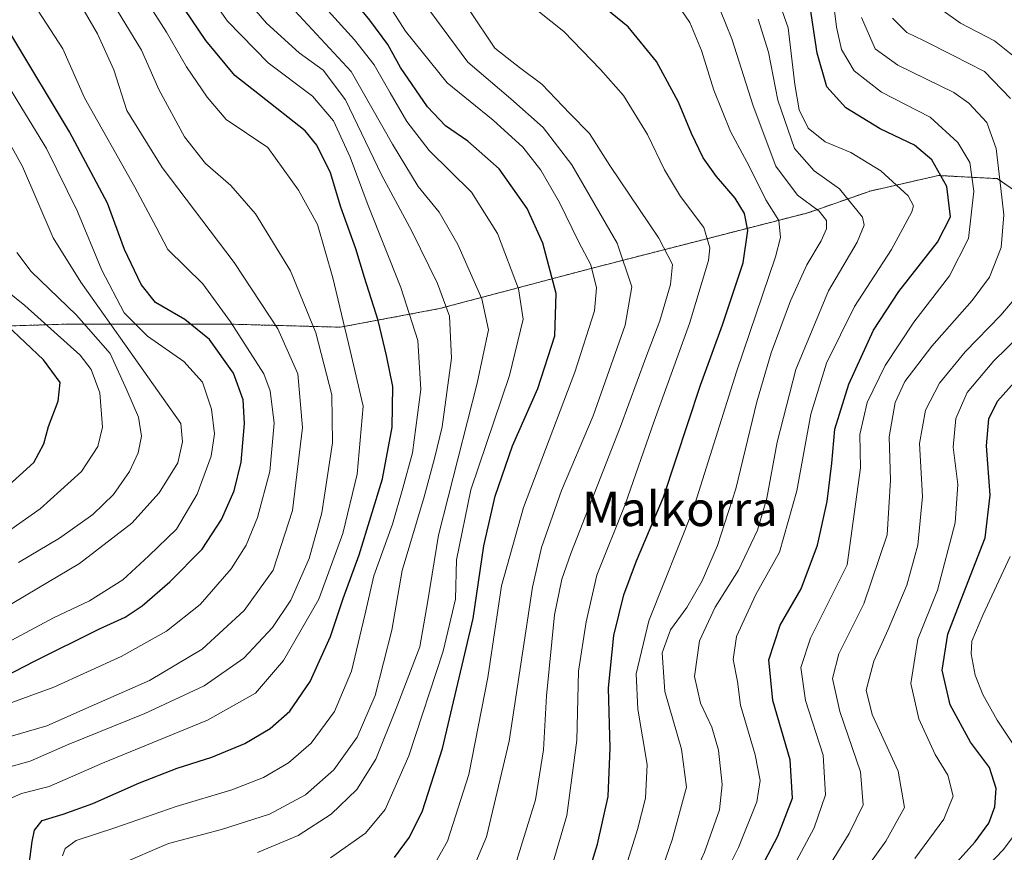
# Model space of a CAD drawing. Units: metres. Extents: x 599847 to 603272, y 4782374 to 4784738.
# Drawn here: x 600486 to 600714, y 4783842 to 4784035 of the extents above; entities that cross this region are included whole.
import ezdxf
from ezdxf.enums import TextEntityAlignment as Align

# ---------------------------------------------------------------- set-up
doc = ezdxf.new("R2010")
doc.units = ezdxf.units.M
doc.header["$MEASUREMENT"] = 0
doc.linetypes.add('TRAZOS', pattern=[0.75, 0.5, -0.25])
for name, color, linetype, lineweight in [('Arbolado forestal', 92, 'TRAZOS', 0), ('Arbolado forestal CxS', 92, 'Continuous', 0), ('Curva de nivel maestra', 36, 'Continuous', 30), ('Curva de nivel normal', 36, 'Continuous', 0), ('Texto cartográfico', 19, 'Continuous', 0)]:
    doc.layers.add(name, color=color, linetype=linetype, lineweight=lineweight)
doc.styles.add('Arial', font='txt', dxfattribs={"height": 0.2})

# ---------------------------------------------------------------- blocks, each defined once
blk = doc.blocks.new('*U169')
at = {"layer": 'Curva de nivel normal', "color": 36, "linetype": 'Continuous', "lineweight": 0}
blk.add_polyline3d([(600482.47, 4783861.18, 685), (600488.6, 4783862.89, 685), (600497.38, 4783866.77, 685), (600515.19, 4783873.9, 685), (600528.91, 4783880.38, 685), (600538.1, 4783886.74, 685), (600544.81, 4783893.86, 685), (600549, 4783900.23, 685), (600553.31, 4783909.86, 685), (600556.19, 4783920.49, 685), (600558.71, 4783936.77, 685), (600558.52, 4783947.87, 685), (600554.8, 4783962.24, 685), (600548.94, 4783976.64, 685), (600540.84, 4783989.88, 685), (600535.14, 4783996.46, 685), (600529.23, 4784001.52, 685), (600524.38, 4784007.75, 685), (600518.41, 4784018.68, 685), (600514.43, 4784027.87, 685), (600508.8714, 4784036.9469, 685)], dxfattribs=at)
blk = doc.blocks.new('*U179')
at = {"layer": 'Curva de nivel normal', "color": 36, "linetype": 'Continuous', "lineweight": 0}
blk.add_polyline3d([(600484.32, 4783854.4, 680), (600486.61, 4783855.4, 680), (600492.98, 4783856.98, 680), (600505.34, 4783862.37, 680), (600529.73, 4783872.38, 680), (600540.8, 4783878.66, 680), (600547.34, 4783886.22, 680), (600555.5, 4783900.44, 680), (600561.11, 4783915.73, 680), (600564.45, 4783929.43, 680), (600565.83, 4783945.22, 680), (600562.82, 4783958.18, 680), (600558.8, 4783975.05, 680), (600555.21, 4783987.38, 680), (600550.79, 4783995.38, 680), (600543.67, 4784005.27, 680), (600534.02, 4784011.79, 680), (600529.6, 4784016.95, 680), (600524.87, 4784023.97, 680), (600520.24, 4784032.02, 680), (600517.0673, 4784036.9469, 680)], dxfattribs=at)
blk = doc.blocks.new('*U185')
at = {"layer": 'Curva de nivel normal', "color": 36, "linetype": 'Continuous', "lineweight": 0}
blk.add_polyline3d([(600558.2, 4783840.48, 655), (600566.37, 4783846.14, 655), (600570.91, 4783851.66, 655), (600576.38, 4783864.14, 655), (600584.34, 4783888.4, 655), (600587.19, 4783900.46, 655), (600587.45, 4783909.62, 655), (600590.76, 4783925.79, 655), (600599.73, 4783952.39, 655), (600602.92, 4783965.39, 655), (600601.82, 4783972.46, 655), (600596.97, 4783985.29, 655), (600590.93, 4783994.93, 655), (600581.12, 4784004.54, 655), (600575.96, 4784011.32, 655), (600572.04, 4784017.95, 655), (600568.36, 4784024.41, 655), (600563.82, 4784030.26, 655), (600557.654, 4784036.9469, 655)], dxfattribs=at)
blk = doc.blocks.new('*U187')
at = {"layer": 'Curva de nivel normal', "color": 36, "linetype": 'Continuous', "lineweight": 0}
blk.add_polyline3d([(600477.32, 4783895.26, 710), (600500.02, 4783908.75, 710), (600512.2, 4783918.13, 710), (600518.49, 4783925.16, 710), (600522.82, 4783932.07, 710), (600523.89, 4783936.97, 710), (600523.5, 4783941.19, 710), (600509.53, 4783961.02, 710), (600500.34, 4783974.03, 710), (600493.95, 4783984.29, 710), (600486.81, 4784000.82, 710), (600474.29, 4784023.35, 710)], dxfattribs=at)
blk = doc.blocks.new('*U204')
at = {"layer": 'Curva de nivel normal', "color": 36, "linetype": 'Continuous', "lineweight": 0}
blk.add_polyline3d([(600485.85, 4783908.93, 715), (600495.41, 4783914.62, 715), (600503.1, 4783920.07, 715), (600507.89, 4783924.73, 715), (600511.66, 4783930.07, 715), (600513.65, 4783934.38, 715), (600514.38, 4783938.31, 715), (600513.72, 4783942.71, 715), (600510.98, 4783948.94, 715), (600507.17, 4783957.48, 715), (600499.36, 4783966.38, 715), (600488.8, 4783976.48, 715), (600485.53, 4783980.92, 715)], dxfattribs=at)
blk = doc.blocks.new('*U210')
at = {"layer": 'Curva de nivel normal', "color": 36, "linetype": 'Continuous', "lineweight": 0}
blk.add_polyline3d([(600482.11, 4783868.03, 690), (600492.45, 4783871.09, 690), (600502.72, 4783875.6, 690), (600516.23, 4783881.61, 690), (600528.51, 4783888.85, 690), (600538.18, 4783897.82, 690), (600544.96, 4783907.16, 690), (600549.38, 4783921.02, 690), (600551.75, 4783940.31, 690), (600550.68, 4783952.76, 690), (600546, 4783963.15, 690), (600535.9, 4783978.54, 690), (600519.2, 4784000.58, 690), (600511.04, 4784013.86, 690), (600508, 4784023.29, 690), (600504.24, 4784031.66, 690), (600501.0768, 4784036.9469, 690), (600497.18, 4784043.46, 690), (600490.8, 4784052.38, 690), (600488.06, 4784060.05, 690), (600487.48, 4784067.15, 690), (600485.13, 4784080.74, 690)], dxfattribs=at)
blk = doc.blocks.new('*U212')
at = {"layer": 'Curva de nivel normal', "color": 36, "linetype": 'Continuous', "lineweight": 0}
blk.add_polyline3d([(600540.8904, 4784036.9469, 665), (600543.4, 4784034.13, 665), (600550.98, 4784027.22, 665), (600556.52, 4784023.19, 665), (600561.7, 4784016.35, 665), (600570.08, 4783998.94, 665), (600577.08, 4783985.82, 665), (600583.07, 4783973.72, 665), (600585.83, 4783966.09, 665), (600586.26, 4783956.39, 665), (600584.12, 4783940.48, 665), (600582.4, 4783933.4, 665), (600579.96, 4783924.2, 665), (600574.87, 4783907.13, 665), (600572.45, 4783893.25, 665), (600568.57, 4783878.08, 665), (600564.39, 4783868.41, 665), (600558.98, 4783860.83, 665), (600552.44, 4783855.09, 665), (600544.11, 4783850.55, 665), (600532.99, 4783847, 665), (600520.65, 4783843.75, 665), (600509.18, 4783838.83, 665)], dxfattribs=at)
blk = doc.blocks.new('*U218')
at = {"layer": 'Curva de nivel normal', "color": 36, "linetype": 'Continuous', "lineweight": 0}
blk.add_polyline3d([(600480.96, 4783889.2, 705), (600493.97, 4783896.12, 705), (600502.32, 4783900.09, 705), (600510.08, 4783904.91, 705), (600516.1, 4783910.48, 705), (600522.51, 4783916.73, 705), (600527.3, 4783924.8, 705), (600530.55, 4783933.65, 705), (600531.33, 4783938.8, 705), (600530.62, 4783944.56, 705), (600528.53, 4783950.82, 705), (600524.2, 4783955.64, 705), (600515.83, 4783961.45, 705), (600510.42, 4783966.87, 705), (600505.23, 4783976.78, 705), (600499.53, 4783990.42, 705), (600492.34, 4784005.04, 705), (600486.67, 4784014.35, 705), (600477.95, 4784028.7, 705)], dxfattribs=at)
blk = doc.blocks.new('*U229')
at = {"layer": 'Curva de nivel normal', "color": 36, "linetype": 'Continuous', "lineweight": 0}
blk.add_polyline3d([(600541.29, 4783841.7, 660), (600550.71, 4783845.65, 660), (600558.41, 4783850.55, 660), (600564.37, 4783856.27, 660), (600568.74, 4783863.36, 660), (600573.44, 4783875.07, 660), (600578.91, 4783889.4, 660), (600580.8, 4783900.07, 660), (600583.26, 4783915.34, 660), (600592.25, 4783950.55, 660), (600594.85, 4783962.92, 660), (600593.34, 4783970.12, 660), (600587.77, 4783982.72, 660), (600583.41, 4783990.27, 660), (600578.59, 4783996.24, 660), (600572.63, 4784006.06, 660), (600563.01, 4784022.89, 660), (600549.9402, 4784036.9469, 660)], dxfattribs=at)
blk = doc.blocks.new('*U234')
at = {"layer": 'Curva de nivel normal', "color": 36, "linetype": 'Continuous', "lineweight": 0}
blk.add_polyline3d([(600473.86, 4783909.4, 720), (600490.93, 4783921.4, 720), (600500.52, 4783930.06, 720), (600504.29, 4783935.85, 720), (600505.34, 4783940.36, 720), (600504.72, 4783948.3, 720), (600502.72, 4783953.78, 720), (600500.21, 4783957.04, 720), (600487.32, 4783968.62, 720), (600480.07, 4783974.39, 720)], dxfattribs=at)
blk = doc.blocks.new('*U245')
at = {"layer": 'Curva de nivel normal', "color": 36, "linetype": 'Continuous', "lineweight": 0}
blk.add_polyline3d([(600496.05, 4783840.87, 670), (600496.71, 4783842.62, 670), (600499.24, 4783844.48, 670), (600508.24, 4783847.42, 670), (600522.45, 4783852.36, 670), (600535.38, 4783856.25, 670), (600542.71, 4783859.11, 670), (600548.52, 4783862.5, 670), (600553.73, 4783867.08, 670), (600559.16, 4783874.41, 670), (600563.08, 4783883.74, 670), (600566.2, 4783896.74, 670), (600568.26, 4783905.84, 670), (600572.61, 4783917.84, 670), (600575, 4783926.18, 670), (600577.24, 4783934.4, 670), (600579.17, 4783949.09, 670), (600578.48, 4783960.5, 670), (600574.57, 4783972.75, 670), (600566.96, 4783991.79, 670), (600562.81, 4784003, 670), (600558.93, 4784011.48, 670), (600554.07, 4784017.13, 670), (600543.74, 4784024.93, 670), (600534.38, 4784034.58, 670), (600532.6611, 4784036.9469, 670)], dxfattribs=at)
blk = doc.blocks.new('*U252')
at = {"layer": 'Curva de nivel normal', "color": 36, "linetype": 'Continuous', "lineweight": 0}
blk.add_polyline3d([(600477.72, 4783874.12, 695), (600494.04, 4783880.08, 695), (600509.71, 4783887.12, 695), (600520.22, 4783893.07, 695), (600527.98, 4783899.19, 695), (600535.16, 4783907.47, 695), (600538.69, 4783913.01, 695), (600541.31, 4783919.44, 695), (600544.15, 4783930.1, 695), (600545.2, 4783941.32, 695), (600544.24, 4783948.82, 695), (600542.76, 4783952.78, 695), (600535.05, 4783964.82, 695), (600528.6, 4783973.62, 695), (600520.54, 4783981.62, 695), (600517.82, 4783986.74, 695), (600512.87, 4783996.05, 695), (600501.19, 4784016.81, 695), (600496.14, 4784028.14, 695), (600490.475, 4784036.9469, 695), (600489.09, 4784039.1, 695), (600483.51, 4784045.9, 695)], dxfattribs=at)
blk = doc.blocks.new('*U262')
at = {"layer": 'Curva de nivel maestra', "color": 36, "linetype": 'Continuous', "lineweight": 30}
blk.add_polyline3d([(600487.24, 4783830.61, 675), (600489.03, 4783844.23, 675), (600489.61, 4783846.87, 675), (600491.35, 4783849.13, 675), (600496.26, 4783850.58, 675), (600503.15, 4783853.06, 675), (600513.92, 4783857.83, 675), (600522.71, 4783861.25, 675), (600530.71, 4783863.81, 675), (600538.34, 4783866.97, 675), (600544.21, 4783870.43, 675), (600548.78, 4783874.48, 675), (600553.52, 4783881.34, 675), (600558.24, 4783891.79, 675), (600561.18, 4783900.61, 675), (600564.87, 4783910.78, 675), (600570.28, 4783928.4, 675), (600572.55, 4783940.4, 675), (600572.65, 4783949.8, 675), (600571.18, 4783956.98, 675), (600569.28, 4783965.12, 675), (600566.12, 4783975.07, 675), (600564.1, 4783981.76, 675), (600560.64, 4783991.43, 675), (600558.24, 4783999.37, 675), (600555.05, 4784005.79, 675), (600552.37, 4784009.16, 675), (600541.73, 4784017.46, 675), (600536.02, 4784021.94, 675), (600529.35, 4784030.1, 675), (600519.43, 4784044.81, 675)], dxfattribs=at)
blk = doc.blocks.new('*U264')
at = {"layer": 'Curva de nivel maestra', "color": 36, "linetype": 'Continuous', "lineweight": 30}
blk.add_polyline3d([(600471.59, 4783876.77, 700), (600489.61, 4783886.07, 700), (600504.68, 4783893.57, 700), (600510.58, 4783896.27, 700), (600514.54, 4783898.95, 700), (600521, 4783904.45, 700), (600528.45, 4783912.07, 700), (600532.99, 4783918.93, 700), (600535.88, 4783925.56, 700), (600537.54, 4783932.27, 700), (600538.28, 4783941.22, 700), (600537.96, 4783946.73, 700), (600535.73, 4783952.92, 700), (600530.14, 4783960.67, 700), (600524.42, 4783965.31, 700), (600517.64, 4783969.32, 700), (600514.29, 4783973.43, 700), (600510.48, 4783981.58, 700), (600506.52, 4783992.32, 700), (600497.74, 4784008.86, 700), (600484.31, 4784031.13, 700)], dxfattribs=at)
blk = doc.blocks.new('*U269')
at = {"layer": 'Curva de nivel maestra', "color": 36, "linetype": 'Continuous', "lineweight": 30}
blk.add_polyline3d([(600573.09, 4783840.54, 650), (600576.58, 4783845.27, 650), (600579.59, 4783851.31, 650), (600584.23, 4783865.8, 650), (600591.34, 4783895.95, 650), (600593.79, 4783912.87, 650), (600596.43, 4783924.39, 650), (600600.45, 4783936.06, 650), (600606.27, 4783949.34, 650), (600610.28, 4783961.58, 650), (600610.59, 4783971.39, 650), (600607.44, 4783983.03, 650), (600603.8, 4783991.07, 650), (600597.31, 4784000.34, 650), (600590.07, 4784006.76, 650), (600584.89, 4784010.25, 650), (600580.7, 4784014.72, 650), (600574.43, 4784023.79, 650), (600571.5, 4784029.18, 650), (600567.34, 4784034.83, 650), (600557.51, 4784046.79, 650)], dxfattribs=at)
blk = doc.blocks.new('*U280')
at = {"layer": 'Curva de nivel maestra', "color": 36, "linetype": 'Continuous', "lineweight": 30}
blk.add_polyline3d([(600481.92, 4783925.33, 725), (600489.41, 4783932.16, 725), (600491.79, 4783936.48, 725), (600492.82, 4783940.51, 725), (600495.05, 4783946.37, 725), (600495.52, 4783950.71, 725), (600491.65, 4783956, 725), (600483.19, 4783964.01, 725)], dxfattribs=at)

msp = doc.modelspace()

# ---------------------------------------------------------------- linework, layer by layer
at = {"layer": 'Arbolado forestal', "color": 92, "linetype": 'TRAZOS', "lineweight": 0}
msp.add_polyline3d([(600474.27, 4783963.56, 730.91), (600487, 4783963.96, 723.51), (600497.26, 4783964.28, 717.14), (600534.63, 4783964.28, 695.67), (600560.5, 4783963.56, 680.48), (600583.5, 4783967.87, 665.96), (600618.71, 4783977.21, 645.19), (600669.01, 4783990.13, 615.86), (600683.38, 4783995.16, 607.63), (600699.19, 4783998.75, 601), (600712.84, 4783998.03, 590.2), (600734.17, 4783983.28, 577.54)], dxfattribs=at)
at = {"layer": 'Arbolado forestal CxS', "color": 92, "linetype": 'Continuous', "lineweight": 0}
for points in [[(600474.27, 4783963.56, 730.91), (600487, 4783963.96, 723.51), (600497.26, 4783964.28, 717.14), (600534.63, 4783964.28, 695.67), (600560.5, 4783963.56, 680.48), (600583.5, 4783967.87, 665.96), (600618.71, 4783977.21, 645.19), (600669.01, 4783990.13, 615.86), (600683.38, 4783995.16, 607.63), (600699.19, 4783998.75, 601), (600712.84, 4783998.03, 590.2), (600734.17, 4783983.28, 577.54)], [(600734.17, 4783983.28, 577.54), (600712.84, 4783998.03, 590.2), (600699.19, 4783998.75, 601), (600683.38, 4783995.16, 607.63), (600669.01, 4783990.13, 615.86), (600618.71, 4783977.21, 645.19), (600583.5, 4783967.87, 665.96), (600560.5, 4783963.56, 680.48), (600534.63, 4783964.28, 695.67), (600497.26, 4783964.28, 717.14), (600487, 4783963.96, 723.51), (600474.27, 4783963.56, 730.91)]]:
    msp.add_polyline3d(points, dxfattribs=at)
at = {"layer": 'Curva de nivel maestra', "color": 36, "linetype": 'Continuous', "lineweight": 30}
for points in [[(600616.3, 4783831.04, 625), (600620.11, 4783843.6, 625), (600622.58, 4783854.66, 625), (600623.08, 4783865.88, 625), (600622.67, 4783879.85, 625), (600623.95, 4783892, 625), (600626.23, 4783901.45, 625), (600629.17, 4783909.35, 625), (600635.42, 4783924.16, 625), (600644.04, 4783950.08, 625), (600649.14, 4783964.09, 625), (600653.9, 4783978.51, 625), (600655.02, 4783986.03, 625), (600654.21, 4783989.92, 625), (600652.05, 4783993.49, 625), (600647.7, 4783998.5, 625), (600644.67, 4784002.85, 625), (600641.9, 4784008.53, 625), (600638.94, 4784015.79, 625), (600633.84, 4784025.2, 625), (600627.24, 4784033.27, 625), (600618.2, 4784040.69, 625)], [(600655.15, 4783832.58, 600), (600661.97, 4783845.5, 600), (600665.32, 4783854.28, 600), (600664.84, 4783863.18, 600), (600660.78, 4783876.93, 600), (600659.9, 4783886.4, 600), (600662.49, 4783894.4, 600), (600667.34, 4783902.85, 600), (600671.14, 4783913.02, 600), (600673.38, 4783923.09, 600), (600674.48, 4783932.05, 600), (600675.2, 4783939.93, 600), (600678.41, 4783950.31, 600), (600684.13, 4783962.91, 600), (600690, 4783971.87, 600), (600698.96, 4783983.31, 600), (600701.98, 4783989.2, 600), (600701.14, 4783996.18, 600), (600697.7, 4784002.42, 600), (600693.63, 4784005.78, 600), (600685.69, 4784009.58, 600), (600677.76, 4784014.46, 600), (600673.35, 4784019.37, 600), (600671.05, 4784027.12, 600), (600669.3, 4784038.93, 600)], [(600701.35, 4783837.09, 575), (600707.74, 4783844.14, 575), (600710.89, 4783848.47, 575), (600712.3, 4783852.28, 575), (600712.56, 4783856.53, 575), (600711, 4783861.38, 575), (600706.65, 4783867.29, 575), (600701.89, 4783875.92, 575), (600700.04, 4783883.96, 575), (600701.41, 4783892.34, 575), (600704.5, 4783900.4, 575), (600710, 4783914.68, 575), (600711.19, 4783924.58, 575), (600710.34, 4783936.06, 575), (600710.87, 4783942.28, 575), (600712.86, 4783946.42, 575), (600717.44, 4783951.48, 575)]]:
    msp.add_polyline3d(points, dxfattribs=at)
at = {"layer": 'Curva de nivel normal', "color": 36, "linetype": 'Continuous', "lineweight": 0}
for points in [[(600580.98, 4783836.49, 645), (600585.34, 4783844.29, 645), (600590.29, 4783859.8, 645), (600594.7, 4783882.28, 645), (600597.88, 4783903.57, 645), (600602.99, 4783921.73, 645), (600614.91, 4783953.09, 645), (600619.46, 4783967.39, 645), (600619.92, 4783972.72, 645), (600618.63, 4783978.06, 645), (600615.74, 4783983.48, 645), (600611.33, 4783992.46, 645), (600607.01, 4784000.03, 645), (600602.83, 4784005.35, 645), (600595.91, 4784011.6, 645), (600585.31, 4784020.29, 645), (600575.63, 4784032.27, 645), (600572.6, 4784036.95, 645)], [(600589.01, 4783832.48, 640), (600594.43, 4783845.3, 640), (600599.62, 4783867.52, 640), (600605.05, 4783903.24, 640), (600607.19, 4783912.48, 640), (600611.81, 4783925.66, 640), (600619.1, 4783942.97, 640), (600626.52, 4783964.01, 640), (600628.14, 4783972.95, 640), (600624.68, 4783983.07, 640), (600614.19, 4784001.22, 640), (600607.56, 4784009.9, 640), (600600.06, 4784016.54, 640), (600590.04, 4784025.04, 640), (600581.26, 4784036.95, 640)], [(600600.4, 4783836.65, 635), (600605.73, 4783853.87, 635), (600607.59, 4783865.54, 635), (600608.3, 4783878.01, 635), (600610.15, 4783896.86, 635), (600611.86, 4783905.1, 635), (600613.99, 4783911.02, 635), (600625.49, 4783940.53, 635), (600631.24, 4783956.32, 635), (600634.59, 4783965.02, 635), (600637.06, 4783973.44, 635), (600637.54, 4783978.1, 635), (600634.37, 4783984.24, 635), (600623.03, 4784001.1, 635), (600618.27, 4784008.51, 635), (600613.72, 4784013.16, 635), (600607.22, 4784019.95, 635), (600602.09, 4784023.85, 635), (600596.32, 4784028.31, 635), (600590.57, 4784036.95, 635)], [(600606.53, 4783828.08, 630), (600613.03, 4783850.23, 630), (600615.33, 4783867.78, 630), (600615.7, 4783883.73, 630), (600617.5, 4783895.21, 630), (600620, 4783906, 630), (600626.52, 4783922.42, 630), (600633.28, 4783941.73, 630), (600641.49, 4783964.39, 630), (600645.9, 4783979.06, 630), (600646.18, 4783982.01, 630), (600644.82, 4783986.72, 630), (600639.4, 4783993.91, 630), (600635.69, 4784000.06, 630), (600631.77, 4784008.28, 630), (600626.18, 4784017.32, 630), (600620.83, 4784023.39, 630), (600612.34, 4784032.2, 630), (600606.33, 4784036.95, 630)], [(600618.41, 4783811.82, 620), (600629.42, 4783847.04, 620), (600631.28, 4783854.29, 620), (600631.66, 4783862.12, 620), (600629.51, 4783874.94, 620), (600629.1, 4783883.12, 620), (600632.03, 4783895.4, 620), (600642.3, 4783921.27, 620), (600652.36, 4783953.22, 620), (600661.42, 4783979.9, 620), (600662.55, 4783984.34, 620), (600662.15, 4783988.28, 620), (600659.21, 4783993.15, 620), (600655.32, 4784000.92, 620), (600650.97, 4784009, 620), (600647.11, 4784018.54, 620), (600644.28, 4784027.75, 620), (600641.53, 4784034.29, 620), (600639.68, 4784036.95, 620)], [(600628.23, 4783818.07, 615), (600637.44, 4783844.61, 615), (600640.75, 4783856.81, 615), (600639.63, 4783865.67, 615), (600635.74, 4783879.06, 615), (600635.16, 4783888, 615), (600637.1, 4783893.36, 615), (600640.85, 4783898.55, 615), (600644.4, 4783904.73, 615), (600647.94, 4783912.94, 615), (600652.2, 4783926.05, 615), (600657.08, 4783946.25, 615), (600660.44, 4783957.64, 615), (600664.88, 4783969.7, 615), (600668.66, 4783978.02, 615), (600672.03, 4783983.62, 615), (600673.23, 4783986.37, 615), (600673.26, 4783988.35, 615), (600671.57, 4783990.48, 615), (600666.51, 4783994.21, 615), (600661.46, 4784000.9, 615), (600656.22, 4784014.89, 615), (600651.29, 4784030.46, 615), (600648.67, 4784036.95, 615)], [(600644.63, 4783826.47, 605), (600652.82, 4783842.87, 605), (600657.09, 4783853.41, 605), (600657.86, 4783858.41, 605), (600656.7, 4783864.35, 605), (600653.31, 4783875.9, 605), (600652.62, 4783881.33, 605), (600651.57, 4783886.46, 605), (600652.39, 4783891.76, 605), (600656.85, 4783901.52, 605), (600662.35, 4783911.37, 605), (600666.4, 4783925.56, 605), (600669.61, 4783943.36, 605), (600673.21, 4783955.22, 605), (600679.72, 4783968.39, 605), (600688.29, 4783981.59, 605), (600693, 4783990.3, 605), (600693.41, 4783991.74, 605), (600692.2, 4783994.07, 605), (600685.84, 4783999.85, 605), (600678.87, 4784004.09, 605), (600672.94, 4784006.58, 605), (600669, 4784009.74, 605), (600666.91, 4784013.96, 605), (600665.9, 4784019.89, 605), (600664.36, 4784033.05, 605), (600662.98, 4784036.95, 605)], [(600662.8, 4783833.25, 595), (600670.37, 4783847.44, 595), (600673, 4783855.06, 595), (600672.44, 4783864.29, 595), (600668.36, 4783876.92, 595), (600667.3, 4783884.58, 595), (600669.52, 4783891.44, 595), (600678.05, 4783908.4, 595), (600681.12, 4783930.9, 595), (600680.96, 4783938.65, 595), (600682.64, 4783946.06, 595), (600686.88, 4783954.64, 595), (600693.46, 4783964.72, 595), (600701.73, 4783975.5, 595), (600706.2, 4783984.17, 595), (600707.41, 4783995.12, 595), (600706.46, 4784001.8, 595), (600703.73, 4784006.4, 595), (600697.25, 4784012.31, 595), (600686.02, 4784018.06, 595), (600679.69, 4784023.06, 595), (600676.7, 4784027.97, 595), (600675.54, 4784033.19, 595), (600675.12, 4784036.95, 595)], [(600669.9, 4783832.16, 590), (600678.49, 4783846.08, 590), (600681.78, 4783852.74, 590), (600681.1, 4783860.41, 590), (600676.33, 4783874.41, 590), (600674.67, 4783882.08, 590), (600676.1, 4783887.74, 590), (600681.88, 4783899.4, 590), (600687.29, 4783915.4, 590), (600688.1, 4783928.07, 590), (600687.76, 4783938.16, 590), (600689.16, 4783946.08, 590), (600691.44, 4783950.99, 590), (600697.65, 4783959.18, 590), (600707.02, 4783969.73, 590), (600711, 4783975.15, 590), (600713.72, 4783982.08, 590), (600714.39, 4783989.6, 590), (600713.65, 4783995.71, 590), (600712.62, 4784005.06, 590), (600710.44, 4784011.02, 590), (600706.24, 4784015.56, 590), (600702.78, 4784018.04, 590), (600689.81, 4784024.33, 590), (600684.52, 4784028.17, 590), (600681.36, 4784035.38, 590)], [(600715.92, 4784016.62, 585), (600709.88, 4784022.92, 585), (600702.59, 4784026.63, 585), (600695.74, 4784030.11, 585), (600691.88, 4784031.92, 585), (600688.58, 4784035.3, 585)], [(600718.77, 4784024.71, 580), (600712.2, 4784029.99, 580), (600704.29, 4784034.11, 580), (600700.32, 4784036.94, 580)], [(600639.41, 4783829.4, 610), (600644.98, 4783841.78, 610), (600648.41, 4783851.58, 610), (600649.04, 4783857.45, 610), (600648.2, 4783865.41, 610), (600646.65, 4783870.74, 610), (600644.06, 4783876.32, 610), (600642.62, 4783882.49, 610), (600643.8, 4783890.81, 610), (600647.39, 4783898.59, 610), (600652.84, 4783907.17, 610), (600657.22, 4783916.5, 610), (600659.39, 4783923.91, 610), (600661.8, 4783936.85, 610), (600666.16, 4783953.73, 610), (600673.7, 4783971.97, 610), (600680.35, 4783983.26, 610), (600681.99, 4783987.21, 610), (600681.59, 4783989.06, 610), (600676.29, 4783995.63, 610), (600670.41, 4783999.87, 610), (600665.79, 4784005.01, 610), (600661.98, 4784016.23, 610), (600659.82, 4784027.38, 610), (600657.36, 4784035.05, 610)], [(600677.7, 4783831.42, 585), (600686.97, 4783844.28, 585), (600691.34, 4783852.1, 585), (600689.84, 4783860.57, 585), (600683.85, 4783873.68, 585), (600682.46, 4783879.37, 585), (600684.21, 4783886.07, 585), (600687.57, 4783893.4, 585), (600691.85, 4783903.73, 585), (600694.44, 4783912.97, 585), (600695.52, 4783924.26, 585), (600694.78, 4783936.61, 585), (600696.2, 4783944.31, 585), (600699.42, 4783950.56, 585), (600705.39, 4783957.83, 585), (600713.68, 4783966.32, 585), (600718.43, 4783972, 585)], [(600693.72, 4783840.29, 580), (600700.41, 4783849.41, 580), (600702.64, 4783854.74, 580), (600701.36, 4783859.61, 580), (600698.42, 4783864.41, 580), (600694.67, 4783872.69, 580), (600692.76, 4783880.91, 580), (600694.4, 4783891.19, 580), (600699, 4783902.54, 580), (600703.05, 4783918.14, 580), (600703.68, 4783927.07, 580), (600702.61, 4783935.73, 580), (600703.24, 4783942.4, 580), (600705.84, 4783948.4, 580), (600712.05, 4783955.72, 580), (600724, 4783967.44, 580)], [(600717.01, 4783866.13, 570), (600712.82, 4783872.41, 570), (600709.46, 4783878.34, 570), (600707.74, 4783882.81, 570), (600706.8, 4783887.74, 570), (600706.94, 4783890.73, 570), (600709.46, 4783896.73, 570), (600715.86, 4783910.39, 570)], [(600701.96, 4783829.5, 570), (600714.22, 4783842.28, 570), (600718.71, 4783848.27, 570)]]:
    msp.add_polyline3d(points, dxfattribs=at)

# ---------------------------------------------------------------- block references
at = {"layer": 'Curva de nivel maestra', "color": 36, "linetype": 'Continuous', "lineweight": 30}
for name in ['*U269', '*U262', '*U264', '*U280']:
    msp.add_blockref(name, (0, 0), dxfattribs=at)
at = {"layer": 'Curva de nivel normal', "color": 36, "linetype": 'Continuous', "lineweight": 0}
for name in ['*U210', '*U169', '*U179', '*U245', '*U212', '*U229', '*U185', '*U252', '*U218', '*U187', '*U204', '*U234']:
    msp.add_blockref(name, (0, 0), dxfattribs=at)

# ---------------------------------------------------------------- texts
at = {"layer": 'Texto cartográfico', "color": 19, "linetype": 'Continuous', "lineweight": 0, "style": 'Arial'}
msp.add_text('Malkorra', height=8, dxfattribs=at).set_placement((600639.24, 4783921.42), align=Align.MIDDLE_CENTER)

doc.saveas('drawing.dxf')
